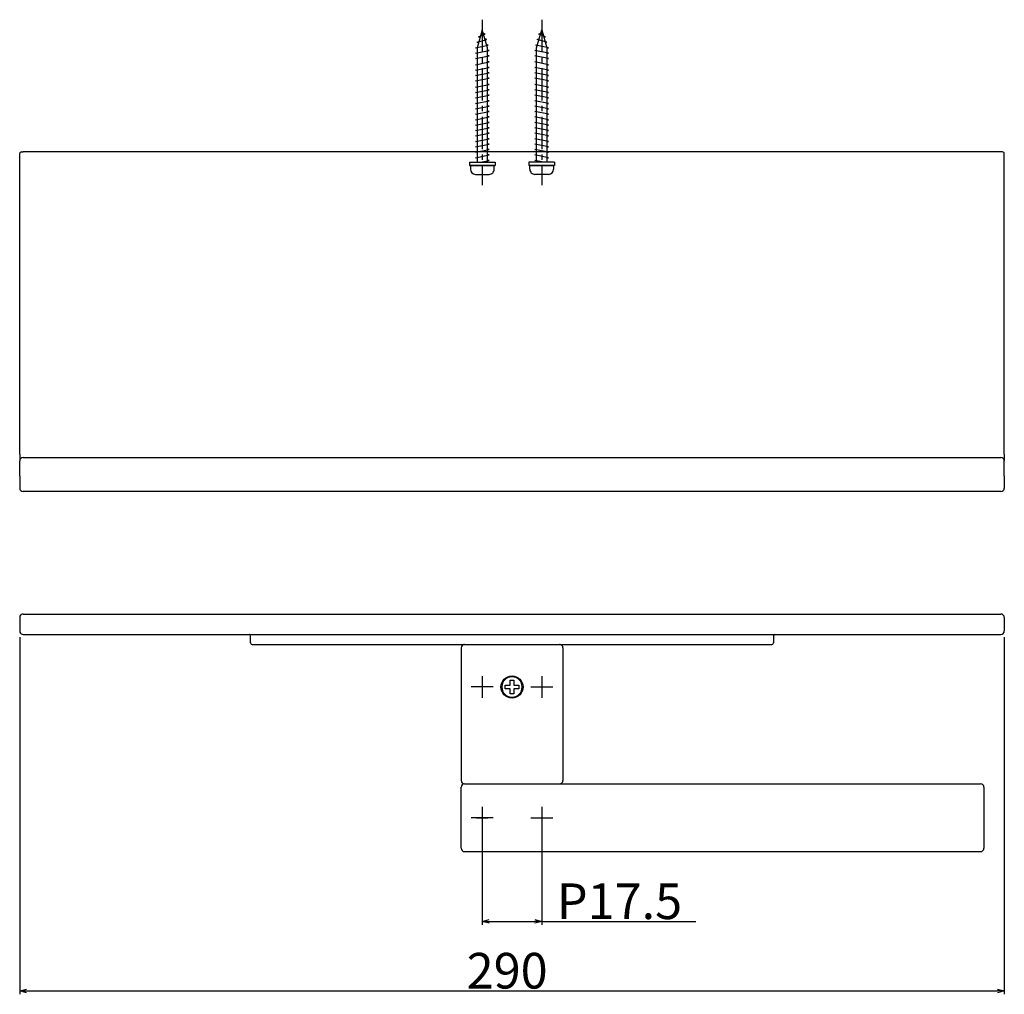
# Model space of a CAD drawing. Extents: x -482 to 2086, y -166 to 135.
# Drawn here: x 1796 to 2086, y -153 to 135 of the extents above; entities that cross this region are included whole.
import ezdxf

# ---------------------------------------------------------------- set-up
doc = ezdxf.new("R2010")
doc.units = 0
doc.header["$LTSCALE"] = 0.5
doc.linetypes.add('CENTER2', pattern=[28.575, 19.05, -3.175, 3.175, -3.175])
doc.layers.get('0').update_dxf_attribs({"linetype": 'CONTINUOUS'})
for name, color, linetype in [('01', 1, 'CONTINUOUS'), ('1CENTER', 7, 'CENTER2'), ('1DIM', 7, 'CONTINUOUS')]:
    doc.layers.add(name, color=color, linetype=linetype)
doc.styles.get("Standard").update_dxf_attribs({"font": 'txt.shx', "bigfont": 'extfont.shx'})

msp = doc.modelspace()

# ---------------------------------------------------------------- linework, layer by layer
at = {"linetype": 'BYBLOCK'}
for p, q in [((1931.87, -131.04), (1933.87, -130.51)), ((1933.87, -131.58), (1931.87, -131.04)), ((1931.87, -131.04), (1933.87, -131.04)), ((1947.37, -130.51), (1949.37, -131.04)), ((1949.37, -131.04), (1947.37, -131.58)), ((1949.37, -131.04), (1947.37, -131.04)), ((1795.62, -151.51), (1797.62, -150.97)), ((1797.62, -152.04), (1795.62, -151.51)), ((1795.62, -151.51), (1797.62, -151.51)), ((2083.62, -150.97), (2085.62, -151.51)), ((2085.62, -151.51), (2083.62, -152.04)), ((2085.62, -151.51), (2083.62, -151.51))]:
    msp.add_line(p, q, dxfattribs=at)
at = {"layer": '01'}
for p, q in [((1795.62, 6.64), (1795.62, 95.14)), ((1796.12, 95.64), (1796.62, 95.64)), ((2084.62, 95.64), (1796.62, 95.64)), ((2085.12, 95.64), (2084.62, 95.64)), ((2085.62, 6.64), (2085.62, 95.14)), ((2085.62, 95.14), (2085.62, 95.14)), ((2085.62, 95.14), (2085.62, 95.14)), ((2085.62, 95.14), (2085.62, 95.14)), ((2085.62, 95.14), (2085.62, 95.14)), ((1795.62, 6.64), (1795.62, 4.72)), ((2085.62, 6.64), (2085.62, 4.72)), ((1795.62, 0.14), (1795.62, 4.64)), ((1796.62, 5.64), (2084.62, 5.64)), ((2085.62, 0.14), (2085.62, 4.64)), ((1795.62, 0.14), (1795.62, -3.37)), ((2085.62, 0.14), (2085.62, -3.37)), ((2084.62, -4.37), (1796.62, -4.37)), ((1796.62, -40.48), (2084.62, -40.48)), ((1795.62, -41.48), (1795.62, -44.38)), ((2085.62, -41.48), (2085.62, -44.38)), ((1795.62, -44.38), (1795.62, -44.46)), ((1795.62, -44.46), (1795.62, -45.48)), ((2085.62, -44.38), (2085.62, -44.46)), ((2085.62, -44.46), (2085.62, -45.48)), ((1796.62, -46.48), (2084.62, -46.48)), ((1863.62, -48.98), (1863.62, -46.98)), ((1863.62, -46.98), (1863.62, -46.98)), ((1863.62, -46.98), (1863.62, -46.98)), ((1863.62, -46.98), (1863.62, -46.98)), ((1863.62, -46.98), (1863.62, -46.98)), ((2017.62, -46.98), (2017.62, -48.98)), ((1864.12, -49.48), (2017.12, -49.48)), ((1925.62, -50.48), (1925.62, -89.48)), ((1926.52, -49.48), (1926.44, -49.5)), ((1954.8, -49.5), (1954.72, -49.48)), ((1955.62, -50.48), (1955.62, -89.48)), ((1925.62, -91.49), (1925.62, -91.48)), ((1925.62, -91.48), (1925.62, -91.48)), ((1925.62, -91.48), (1925.62, -91.48)), ((1925.62, -91.48), (1925.62, -91.48)), ((1925.62, -91.48), (1925.62, -91.48)), ((1925.62, -91.48), (1925.62, -91.48)), ((1925.62, -91.48), (1925.62, -91.48)), ((1925.62, -91.48), (1925.62, -91.48)), ((1925.62, -91.51), (1925.62, -91.49)), ((1925.62, -94.11), (1925.62, -91.51)), ((1926.62, -90.48), (1954.62, -90.48)), ((1926.62, -90.48), (2078.62, -90.48)), ((2079.62, -91.48), (2079.62, -94.11)), ((1925.62, -106.85), (1925.62, -94.11)), ((2079.62, -94.11), (2079.62, -106.85)), ((1925.62, -109.48), (1925.62, -106.85)), ((2079.62, -106.85), (2079.62, -109.45)), ((2079.62, -109.45), (2079.62, -109.47)), ((2079.62, -109.47), (2079.62, -109.48)), ((2079.62, -109.48), (2079.62, -109.48)), ((2079.62, -109.48), (2079.62, -109.48)), ((2079.62, -109.48), (2079.62, -109.48)), ((2079.62, -109.48), (2079.62, -109.48)), ((2079.62, -109.48), (2079.62, -109.48)), ((2079.62, -109.48), (2079.62, -109.48)), ((1926.62, -110.48), (2078.62, -110.48))]:
    msp.add_line(p, q, dxfattribs=at)
msp.add_circle((1940.62, -61.98), 3.25, dxfattribs=at)
for centre, radius, start, end in [((1796.12, 95.14), 0.5, 89.9918, 179.9918), ((2085.12, 95.14), 0.5, 0.0082, 90.0082), ((1796.62, 4.64), 1, 90, 180), ((1796.62, 4.64), 1, 169.5159, 180), ((2084.62, 4.64), 1, 0, 90), ((2084.62, 4.64), 1, 0, 10.4841), ((1796.62, -3.37), 1, 179.9699, 269.9699), ((2084.62, -3.37), 1, 270.0301, 0.0301), ((1796.62, -41.48), 1, 90.0005, 158.4027), ((2084.62, -41.48), 1, 360, 89.9991), ((1796.62, -41.48), 1, 158.4018, 180), ((1796.62, -45.48), 1, 180, 190.4841), ((1796.62, -45.48), 1, 190.4841, 201.5982), ((1796.62, -45.48), 1, 201.5982, 270), ((2084.62, -45.48), 1, 270, 360), ((1863.13, -46.98), 0.489, 359.4899, 86.6167), ((1863.12, -46.98), 0.5, 67.4695, 78.7653), ((1864.12, -48.98), 0.5, 180, 270), ((2017.12, -48.98), 0.5, 270, 0), ((2018.12, -46.98), 0.5, 101.2533, 179.994), ((1926.62, -50.48), 1, 90, 180), ((1954.62, -50.48), 1, 0, 90), ((1926.62, -89.48), 1, 180, 270), ((1954.62, -89.48), 1, 270, 0), ((1926.62, -91.48), 0.999, 89.9707, 180.0299), ((2078.62, -91.48), 1, 0.0186, 89.9808), ((1926.62, -109.48), 1, 179.9995, 269.9998), ((2078.62, -109.48), 1, 269.9857, 0.015)]:
    msp.add_arc(centre, radius, start, end, dxfattribs=at)
at = {"layer": '1CENTER'}
for p, q in [((1931.87, 134.6), (1931.87, 85.89)), ((1949.37, 134.6), (1949.37, 85.89)), ((1931.87, -58.75), (1931.87, -65.22)), ((1949.37, -58.75), (1949.37, -65.22)), ((1935.1, -61.98), (1928.63, -61.98)), ((1946.13, -61.98), (1952.6, -61.98)), ((1931.87, -97.25), (1931.87, -103.72)), ((1949.37, -97.25), (1949.37, -103.72)), ((1935.1, -100.48), (1928.63, -100.48)), ((1930.2, -100.48), (1933.53, -100.48)), ((1933.53, -100.48), (1930.2, -100.48)), ((1931.87, -98.81), (1931.87, -102.15)), ((1931.87, -98.81), (1931.87, -102.15)), ((1946.13, -100.48), (1952.6, -100.48)), ((1947.7, -100.48), (1951.03, -100.48)), ((1949.37, -98.81), (1949.37, -102.15))]:
    msp.add_line(p, q, dxfattribs=at)
at = {"layer": '1DIM'}
for p, q in [((1931.87, 131.64), (1930.37, 126.34)), ((1933.37, 126.34), (1931.87, 131.64)), ((1932.73, 130.34), (1932.15, 130.65)), ((1947.87, 126.34), (1949.37, 131.64)), ((1948.5, 130.34), (1949.09, 130.65)), ((1949.37, 131.64), (1950.87, 126.34)), ((1930.32, 127.94), (1933.19, 128.74)), ((1930.79, 127.82), (1930.32, 127.94)), ((1930.77, 129.54), (1932.73, 130.34)), ((1931.23, 129.39), (1930.77, 129.54)), ((1933.19, 128.74), (1932.64, 128.92)), ((1948.05, 128.74), (1948.6, 128.92)), ((1950.91, 127.94), (1948.05, 128.74)), ((1950.46, 129.54), (1948.5, 130.34)), ((1950, 129.39), (1950.46, 129.54)), ((1950.45, 127.82), (1950.91, 127.94)), ((1929.87, 126.34), (1933.64, 127.14)), ((1930.37, 126.24), (1929.87, 126.34)), ((1929.87, 124.74), (1933.87, 125.54)), ((1930.37, 124.64), (1929.87, 124.74)), ((1930.37, 126.34), (1930.37, 92.64)), ((1933.64, 127.14), (1933.1, 127.27)), ((1933.37, 92.64), (1933.37, 126.34)), ((1933.87, 125.54), (1933.37, 125.64)), ((1947.37, 125.54), (1947.87, 125.64)), ((1951.37, 124.74), (1947.37, 125.54)), ((1947.59, 127.14), (1948.13, 127.27)), ((1951.37, 126.34), (1947.59, 127.14)), ((1947.87, 92.64), (1947.87, 126.34)), ((1950.87, 126.34), (1950.87, 92.64)), ((1950.87, 126.24), (1951.37, 126.34)), ((1950.87, 124.64), (1951.37, 124.74)), ((1929.87, 123.14), (1933.87, 123.94)), ((1930.37, 123.04), (1929.87, 123.14)), ((1929.87, 121.34), (1933.87, 122.14)), ((1933.87, 123.94), (1933.37, 124.04)), ((1933.87, 122.14), (1933.37, 122.24)), ((1947.37, 123.94), (1947.87, 124.04)), ((1951.37, 123.14), (1947.37, 123.94)), ((1947.37, 122.14), (1947.87, 122.24)), ((1951.37, 121.34), (1947.37, 122.14)), ((1950.87, 123.04), (1951.37, 123.14)), ((1930.37, 121.24), (1929.87, 121.34)), ((1929.87, 119.74), (1933.87, 120.54)), ((1930.37, 119.64), (1929.87, 119.74)), ((1929.87, 118.14), (1933.87, 118.94)), ((1933.87, 120.54), (1933.37, 120.64)), ((1933.87, 118.94), (1933.37, 119.04)), ((1947.37, 120.54), (1947.87, 120.64)), ((1951.37, 119.74), (1947.37, 120.54)), ((1947.37, 118.94), (1947.87, 119.04)), ((1951.37, 118.14), (1947.37, 118.94)), ((1950.87, 121.24), (1951.37, 121.34)), ((1950.87, 119.64), (1951.37, 119.74)), ((1930.37, 118.04), (1929.87, 118.14)), ((1929.87, 116.54), (1933.87, 117.34)), ((1930.37, 116.44), (1929.87, 116.54)), ((1933.87, 117.34), (1933.37, 117.44)), ((1947.37, 117.34), (1947.87, 117.44)), ((1951.37, 116.54), (1947.37, 117.34)), ((1950.87, 118.04), (1951.37, 118.14)), ((1950.87, 116.44), (1951.37, 116.54)), ((1929.87, 114.74), (1933.87, 115.54)), ((1930.37, 114.64), (1929.87, 114.74)), ((1929.87, 113.14), (1933.87, 113.94)), ((1930.37, 113.04), (1929.87, 113.14)), ((1933.87, 115.54), (1933.37, 115.64)), ((1933.87, 113.94), (1933.37, 114.04)), ((1947.37, 115.54), (1947.87, 115.64)), ((1951.37, 114.74), (1947.37, 115.54)), ((1947.37, 113.94), (1947.87, 114.04)), ((1951.37, 113.14), (1947.37, 113.94)), ((1950.87, 114.64), (1951.37, 114.74)), ((1950.87, 113.04), (1951.37, 113.14)), ((1929.87, 111.54), (1933.87, 112.34)), ((1930.37, 111.44), (1929.87, 111.54)), ((1929.87, 109.94), (1933.87, 110.74)), ((1933.87, 112.34), (1933.37, 112.44)), ((1933.87, 110.74), (1933.37, 110.84)), ((1947.37, 112.34), (1947.87, 112.44)), ((1951.37, 111.54), (1947.37, 112.34)), ((1947.37, 110.74), (1947.87, 110.84)), ((1951.37, 109.94), (1947.37, 110.74)), ((1950.87, 111.44), (1951.37, 111.54)), ((1930.37, 109.84), (1929.87, 109.94)), ((1929.87, 108.34), (1933.87, 109.14)), ((1930.37, 108.24), (1929.87, 108.34)), ((1929.87, 106.74), (1933.87, 107.54)), ((1933.87, 109.14), (1933.37, 109.24)), ((1933.87, 107.54), (1933.37, 107.64)), ((1947.37, 109.14), (1947.87, 109.24)), ((1951.37, 108.34), (1947.37, 109.14)), ((1947.37, 107.54), (1947.87, 107.64)), ((1951.37, 106.74), (1947.37, 107.54)), ((1950.87, 109.84), (1951.37, 109.94)), ((1950.87, 108.24), (1951.37, 108.34)), ((1930.37, 106.64), (1929.87, 106.74)), ((1929.87, 105.14), (1933.87, 105.94)), ((1930.37, 105.04), (1929.87, 105.14)), ((1933.87, 105.94), (1933.37, 106.04)), ((1933.87, 104.34), (1933.37, 104.44)), ((1947.37, 105.94), (1947.87, 106.04)), ((1951.37, 105.14), (1947.37, 105.94)), ((1947.37, 104.34), (1947.87, 104.44)), ((1950.87, 106.64), (1951.37, 106.74)), ((1950.87, 105.04), (1951.37, 105.14)), ((1929.87, 103.54), (1933.87, 104.34)), ((1930.37, 103.44), (1929.87, 103.54)), ((1929.87, 101.94), (1933.87, 102.74)), ((1930.37, 101.84), (1929.87, 101.94)), ((1933.87, 102.74), (1933.37, 102.84)), ((1951.37, 103.54), (1947.37, 104.34)), ((1947.37, 102.74), (1947.87, 102.84)), ((1951.37, 101.94), (1947.37, 102.74)), ((1950.87, 103.44), (1951.37, 103.54)), ((1950.87, 101.84), (1951.37, 101.94)), ((1929.87, 100.34), (1933.87, 101.14)), ((1930.37, 100.24), (1929.87, 100.34)), ((1929.87, 98.74), (1933.87, 99.54)), ((1930.37, 98.64), (1929.87, 98.74)), ((1933.87, 101.14), (1933.37, 101.24)), ((1933.87, 99.54), (1933.37, 99.64)), ((1947.37, 101.14), (1947.87, 101.24)), ((1951.37, 100.34), (1947.37, 101.14)), ((1947.37, 99.54), (1947.87, 99.64)), ((1951.37, 98.74), (1947.37, 99.54)), ((1950.87, 100.24), (1951.37, 100.34)), ((1950.87, 98.64), (1951.37, 98.74)), ((1929.87, 97.14), (1933.87, 97.94)), ((1930.37, 97.04), (1929.87, 97.14)), ((1929.87, 95.54), (1933.87, 96.34)), ((1933.87, 97.94), (1933.37, 98.04)), ((1933.87, 96.34), (1933.37, 96.44)), ((1947.37, 97.94), (1947.87, 98.04)), ((1951.37, 97.14), (1947.37, 97.94)), ((1947.37, 96.34), (1947.87, 96.44)), ((1951.37, 95.54), (1947.37, 96.34)), ((1950.87, 97.04), (1951.37, 97.14)), ((1930.37, 95.44), (1929.87, 95.54)), ((1929.87, 93.94), (1933.87, 94.74)), ((1930.37, 93.84), (1929.87, 93.94)), ((1931.37, 92.64), (1933.87, 93.14)), ((1933.87, 94.74), (1933.37, 94.84)), ((1933.87, 93.14), (1933.37, 93.24)), ((1947.37, 94.74), (1947.87, 94.84)), ((1951.37, 93.94), (1947.37, 94.74)), ((1947.37, 93.14), (1947.87, 93.24)), ((1949.87, 92.64), (1947.37, 93.14)), ((1950.87, 95.44), (1951.37, 95.54)), ((1950.87, 93.84), (1951.37, 93.94)), ((1928.07, 92.64), (1935.67, 92.64)), ((1928.07, 92.64), (1928.07, 91.64)), ((1928.07, 91.64), (1935.67, 91.64)), ((1930.37, 91.64), (1928.37, 91.64)), ((1928.37, 91.64), (1928.37, 90.54)), ((1933.37, 91.64), (1930.37, 91.64)), ((1935.37, 91.64), (1933.37, 91.64)), ((1935.37, 90.54), (1935.37, 91.64)), ((1935.67, 92.64), (1935.67, 91.64)), ((1953.17, 92.64), (1945.57, 92.64)), ((1945.57, 92.64), (1945.57, 91.64)), ((1953.17, 91.64), (1945.57, 91.64)), ((1945.87, 90.54), (1945.87, 91.64)), ((1945.87, 91.64), (1947.87, 91.64)), ((1947.87, 91.64), (1950.87, 91.64)), ((1950.87, 91.64), (1952.87, 91.64)), ((1952.87, 91.64), (1952.87, 90.54)), ((1953.17, 92.64), (1953.17, 91.64)), ((1929.87, 89.04), (1933.87, 89.04)), ((1951.37, 89.04), (1947.37, 89.04)), ((1940.12, -61.48), (1940.12, -59.98)), ((1940.12, -59.98), (1941.12, -59.98)), ((1941.12, -59.98), (1941.12, -61.48)), ((1938.62, -62.48), (1938.62, -61.48)), ((1938.62, -61.48), (1940.12, -61.48)), ((1940.12, -62.48), (1938.62, -62.48)), ((1940.12, -63.98), (1940.12, -62.48)), ((1941.12, -61.48), (1942.62, -61.48)), ((1942.62, -62.48), (1941.12, -62.48)), ((1941.12, -62.48), (1941.12, -63.98)), ((1942.62, -61.48), (1942.62, -62.48)), ((1941.12, -63.98), (1940.12, -63.98)), ((1931.87, -103.72), (1931.87, -132.04)), ((1949.37, -103.72), (1949.37, -132.04)), ((1933.87, -131.04), (1947.37, -131.04)), ((1949.37, -131.04), (1994.77, -131.04))]:
    msp.add_line(p, q, dxfattribs=at)
at = {"layer": '1DIM', "linetype": 'CONTINUOUS'}
for p, q in [((1795.62, -47.28), (1795.62, -152.51)), ((2085.62, -47.28), (2085.62, -152.51)), ((1797.62, -151.51), (2083.62, -151.51))]:
    msp.add_line(p, q, dxfattribs=at)
at = {"layer": '1DIM'}
for centre, radius, start, end in [((1929.87, 90.54), 1.5, 180, 269.9999), ((1933.87, 90.54), 1.5, 269.9999, 0), ((1947.37, 90.54), 1.5, 180, 270.0001), ((1951.37, 90.54), 1.5, 270.0001, 0), ((1940.62, -61.98), 3, 90, 270), ((1940.62, -61.98), 3, 270, 90)]:
    msp.add_arc(centre, radius, start, end, dxfattribs=at)

# ---------------------------------------------------------------- texts
at = {"layer": '1DIM', "linetype": 'CONTINUOUS'}
for s, p in [('P17.5', (1953.82, -130.34)), ('290', (1927.27, -150.81))]:
    msp.add_text(s, height=10.5, dxfattribs=at).set_placement(p)

doc.saveas('drawing.dxf')
